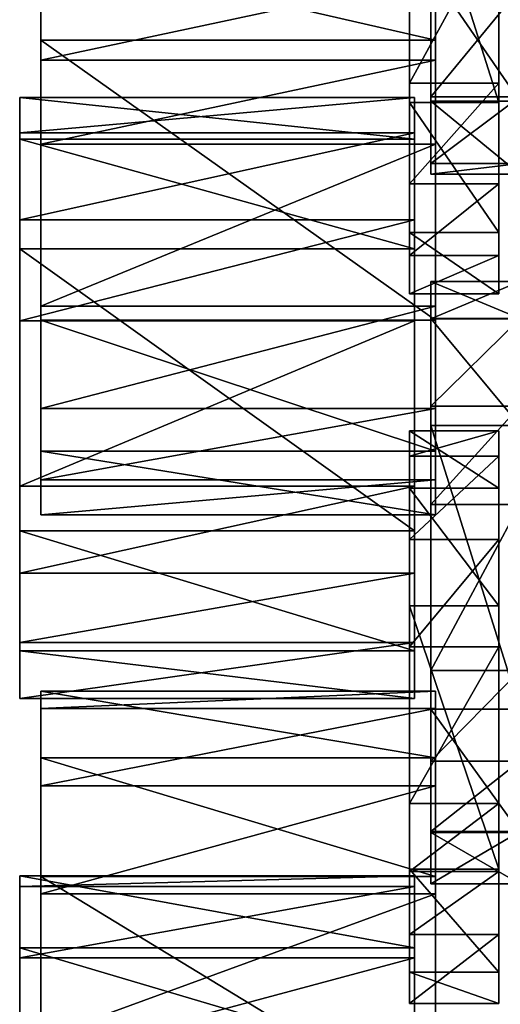
# Model space of a CAD drawing. Units: metres. Extents: x -5 to 5.6, y -14.1 to 0.8.
# Drawn here: x -3.6 to -1.3, y -8.7 to -4 of the extents above; entities that cross this region are included whole.
import ezdxf

# ---------------------------------------------------------------- set-up
doc = ezdxf.new("R2010")
doc.units = ezdxf.units.M

msp = doc.modelspace()

# ---------------------------------------------------------------- linework, layer by layer
for points in [[(-1.7232, -4.3793, -14.6256), (-1.7232, -3.0397, -14.4563), (-1.3, -4.3793, -14.6256)], [(-1.3, -4.3793, -14.6256), (-1.7232, -3.0397, -14.4563), (-1.3, -3.0397, -14.4563)], [(-1.7232, -4.3793, -14.6256), (-1.7232, -4.2882, -14.1499), (-1.7232, -3.0397, -14.4563)], [(-1.7232, -4.2882, -14.1499), (-1.7232, -3.5112, -14.016), (-1.7232, -3.0397, -14.4563)], [(-1.3, -3.0397, -14.4563), (-1.3, -4.2882, -14.1499), (-1.3, -4.3793, -14.6256)], [(-1.3, -3.0397, -14.4563), (-1.3, -3.5112, -14.016), (-1.3, -4.2882, -14.1499)], [(-1.7232, -3.5112, -14.016), (-1.7232, -4.2882, -14.1499), (-1.3, -3.5112, -14.016)], [(-1.3, -3.5112, -14.016), (-1.7232, -4.2882, -14.1499), (-1.3, -4.2882, -14.1499)], [(-3.4731, -4.0831, 12.3724), (-3.4731, -3.6534, 12.0071), (-1.6, -4.0831, 12.3724)], [(-1.6, -4.0831, 12.3724), (-3.4731, -3.6534, 12.0071), (-1.6, -3.6534, 12.0071)], [(-3.4731, -4.1779, 11.6336), (-3.4731, -3.6534, 12.0071), (-3.4731, -4.0831, 12.3724)], [(-3.4731, -3.6534, 12.0071), (-3.4731, -4.1779, 11.6336), (-3.4731, -3.7782, 11.5257)], [(-1.6, -4.0831, 12.3724), (-1.6, -3.6534, 12.0071), (-1.6, -4.1779, 11.6336)], [(-1.6, -3.7782, 11.5257), (-1.6, -4.1779, 11.6336), (-1.6, -3.6534, 12.0071)], [(-3.4731, -3.7782, 11.5257), (-3.4731, -4.1779, 11.6336), (-1.6, -3.7782, 11.5257)], [(-1.6, -3.7782, 11.5257), (-3.4731, -4.1779, 11.6336), (-1.6, -4.1779, 11.6336)], [(-1.6232, -4.3724, 12.0478), (-1.6232, -3.7585, 11.9268), (-1.2, -4.3724, 12.0478)], [(-1.2, -4.3724, 12.0478), (-1.6232, -3.7585, 11.9268), (-1.2, -3.7585, 11.9268)], [(-1.6232, -4.3724, 12.0478), (-1.6232, -4.3526, 11.4379), (-1.6232, -3.7585, 11.9268)], [(-1.6232, -4.3526, 11.4379), (-1.6232, -3.8389, 11.4492), (-1.6232, -3.7585, 11.9268)], [(-1.6232, -3.8389, 11.4492), (-1.6232, -4.3526, 11.4379), (-1.2, -3.8389, 11.4492)], [(-1.2, -3.8389, 11.4492), (-1.6232, -4.3526, 11.4379), (-1.2, -4.3526, 11.4379)], [(-3.4731, -5.412, 12.6115), (-3.4731, -4.0831, 12.3724), (-1.6, -5.412, 12.6115)], [(-1.6, -5.412, 12.6115), (-3.4731, -4.0831, 12.3724), (-1.6, -4.0831, 12.3724)], [(-3.4731, -5.412, 12.6115), (-3.4731, -5.3459, 12.1317), (-3.4731, -4.0831, 12.3724)], [(-3.4731, -5.3459, 12.1317), (-3.4731, -4.577, 11.9573), (-3.4731, -4.0831, 12.3724)], [(-3.4731, -4.0831, 12.3724), (-3.4731, -4.577, 11.9573), (-3.4731, -4.1779, 11.6336)], [(-1.6, -4.0831, 12.3724), (-1.6, -5.3459, 12.1317), (-1.6, -5.412, 12.6115)], [(-1.6, -4.0831, 12.3724), (-1.6, -4.577, 11.9573), (-1.6, -5.3459, 12.1317)], [(-1.6, -4.1779, 11.6336), (-1.6, -4.577, 11.9573), (-1.6, -4.0831, 12.3724)], [(-3.4731, -4.1779, 11.6336), (-3.4731, -4.577, 11.9573), (-1.6, -4.1779, 11.6336)], [(-1.6, -4.1779, 11.6336), (-3.4731, -4.577, 11.9573), (-1.6, -4.577, 11.9573)], [(-1.7232, -4.2882, -14.1499), (-1.7232, -4.7658, -13.9603), (-1.3, -4.2882, -14.1499)], [(-1.3, -4.2882, -14.1499), (-1.7232, -4.7658, -13.9603), (-1.3, -4.7658, -13.9603)], [(-1.7232, -4.7658, -13.9603), (-1.7232, -4.2882, -14.1499), (-1.7232, -4.3793, -14.6256)], [(-1.3, -4.3793, -14.6256), (-1.3, -4.2882, -14.1499), (-1.3, -4.7658, -13.9603)], [(-3.5731, -4.5531, -14.2073), (-3.5731, -4.3564, -13.8767), (-1.7, -4.5531, -14.2073)], [(-1.7, -4.5531, -14.2073), (-3.5731, -4.3564, -13.8767), (-1.7, -4.3564, -13.8767)], [(-3.5731, -4.3564, -13.8767), (-3.5731, -4.523, -13.7109), (-1.7, -4.3564, -13.8767)], [(-1.7, -4.3564, -13.8767), (-3.5731, -4.523, -13.7109), (-1.7, -4.523, -13.7109)], [(-3.5731, -4.523, -13.7109), (-3.5731, -4.3564, -13.8767), (-3.5731, -4.5531, -14.2073)], [(-1.7232, -4.9969, -14.5251), (-1.7232, -4.3793, -14.6256), (-1.3, -4.9969, -14.5251)], [(-1.3, -4.9969, -14.5251), (-1.7232, -4.3793, -14.6256), (-1.3, -4.3793, -14.6256)], [(-1.7232, -4.9969, -14.5251), (-1.7232, -4.7658, -13.9603), (-1.7232, -4.3793, -14.6256)], [(-1.7, -4.5531, -14.2073), (-1.7, -4.3564, -13.8767), (-1.7, -4.523, -13.7109)], [(-1.6232, -4.3526, 11.4379), (-1.6232, -4.6682, 11.5629), (-1.2, -4.3526, 11.4379)], [(-1.2, -4.3526, 11.4379), (-1.6232, -4.6682, 11.5629), (-1.2, -4.6682, 11.5629)], [(-1.6232, -4.3724, 12.0478), (-1.6232, -4.6682, 11.5629), (-1.6232, -4.3526, 11.4379)], [(-1.6232, -4.7199, 11.9497), (-1.6232, -4.3724, 12.0478), (-1.2, -4.7199, 11.9497)], [(-1.2, -4.7199, 11.9497), (-1.6232, -4.3724, 12.0478), (-1.2, -4.3724, 12.0478)], [(-1.6232, -4.6682, 11.5629), (-1.6232, -4.3724, 12.0478), (-1.6232, -4.7199, 11.9497)], [(-1.3, -4.3793, -14.6256), (-1.3, -4.7658, -13.9603), (-1.3, -4.9969, -14.5251)], [(-3.5731, -4.523, -13.7109), (-3.5731, -4.9366, -13.69), (-1.7, -4.523, -13.7109)], [(-1.7, -4.523, -13.7109), (-3.5731, -4.9366, -13.69), (-1.7, -4.9366, -13.69)], [(-3.5731, -4.5531, -14.2073), (-3.5731, -4.9366, -13.69), (-3.5731, -4.523, -13.7109)], [(-1.7, -4.523, -13.7109), (-1.7, -4.9366, -13.69), (-1.7, -4.5531, -14.2073)], [(-3.5731, -5.0747, -14.4219), (-3.5731, -4.5531, -14.2073), (-1.7, -5.0747, -14.4219)], [(-1.7, -5.0747, -14.4219), (-3.5731, -4.5531, -14.2073), (-1.7, -4.5531, -14.2073)], [(-3.5731, -4.9366, -13.69), (-3.5731, -4.5531, -14.2073), (-3.5731, -5.0747, -14.4219)], [(-3.4731, -4.577, 11.9573), (-3.4731, -5.3459, 12.1317), (-1.6, -4.577, 11.9573)], [(-1.6, -4.577, 11.9573), (-3.4731, -5.3459, 12.1317), (-1.6, -5.3459, 12.1317)], [(-1.7, -5.0747, -14.4219), (-1.7, -4.5531, -14.2073), (-1.7, -4.9366, -13.69)], [(-1.6232, -4.6682, 11.5629), (-1.6232, -4.7199, 11.9497), (-1.2, -4.6682, 11.5629)], [(-1.2, -4.6682, 11.5629), (-1.6232, -4.7199, 11.9497), (-1.2, -4.7199, 11.9497)], [(-1.7232, -4.7658, -13.9603), (-1.7232, -5.1051, -13.9675), (-1.3, -4.7658, -13.9603)], [(-1.3, -4.7658, -13.9603), (-1.7232, -5.1051, -13.9675), (-1.3, -5.1051, -13.9675)], [(-1.7232, -4.9969, -14.5251), (-1.7232, -5.1051, -13.9675), (-1.7232, -4.7658, -13.9603)], [(-1.3, -4.7658, -13.9603), (-1.3, -5.1051, -13.9675), (-1.3, -4.9969, -14.5251)], [(-3.5731, -4.9366, -13.69), (-3.5731, -5.4161, -13.8745), (-1.7, -4.9366, -13.69)], [(-1.7, -4.9366, -13.69), (-3.5731, -5.4161, -13.8745), (-1.7, -5.4161, -13.8745)], [(-3.5731, -5.0747, -14.4219), (-3.5731, -5.4161, -13.8745), (-3.5731, -4.9366, -13.69)], [(-1.7, -4.9366, -13.69), (-1.7, -5.4161, -13.8745), (-1.7, -5.0747, -14.4219)], [(-1.7232, -5.2884, -14.312), (-1.7232, -4.9969, -14.5251), (-1.3, -5.2884, -14.312)], [(-1.3, -5.2884, -14.312), (-1.7232, -4.9969, -14.5251), (-1.3, -4.9969, -14.5251)], [(-1.7232, -5.1051, -13.9675), (-1.7232, -4.9969, -14.5251), (-1.7232, -5.2884, -14.312)], [(-1.3, -5.2884, -14.312), (-1.3, -4.9969, -14.5251), (-1.3, -5.1051, -13.9675)], [(-3.5731, -6.4124, -14.2386), (-3.5731, -5.0747, -14.4219), (-1.7, -6.4124, -14.2386)], [(-1.7, -6.4124, -14.2386), (-3.5731, -5.0747, -14.4219), (-1.7, -5.0747, -14.4219)], [(-3.5731, -6.4124, -14.2386), (-3.5731, -6.2013, -13.8027), (-3.5731, -5.0747, -14.4219)], [(-3.5731, -6.2013, -13.8027), (-3.5731, -5.4161, -13.8745), (-3.5731, -5.0747, -14.4219)], [(-1.7, -5.0747, -14.4219), (-1.7, -6.2013, -13.8027), (-1.7, -6.4124, -14.2386)], [(-1.7, -5.0747, -14.4219), (-1.7, -5.4161, -13.8745), (-1.7, -6.2013, -13.8027)], [(-1.7232, -5.1051, -13.9675), (-1.7232, -5.2884, -14.312), (-1.3, -5.1051, -13.9675)], [(-1.3, -5.1051, -13.9675), (-1.7232, -5.2884, -14.312), (-1.3, -5.2884, -14.312)], [(-1.6232, -5.4056, 12.263), (-1.6232, -5.23, 11.9207), (-1.2, -5.4056, 12.263)], [(-1.2, -5.4056, 12.263), (-1.6232, -5.23, 11.9207), (-1.2, -5.23, 11.9207)], [(-1.6232, -5.23, 11.9207), (-1.6232, -5.4067, 11.7656), (-1.2, -5.23, 11.9207)], [(-1.2, -5.23, 11.9207), (-1.6232, -5.4067, 11.7656), (-1.2, -5.4067, 11.7656)], [(-1.6232, -5.4067, 11.7656), (-1.6232, -5.23, 11.9207), (-1.6232, -5.4056, 12.263)], [(-3.4731, -5.3459, 12.1317), (-3.4731, -5.8328, 11.9673), (-1.6, -5.3459, 12.1317)], [(-1.6, -5.3459, 12.1317), (-3.4731, -5.8328, 11.9673), (-1.6, -5.8328, 11.9673)], [(-3.4731, -5.8328, 11.9673), (-3.4731, -5.3459, 12.1317), (-3.4731, -5.412, 12.6115)], [(-1.6, -5.412, 12.6115), (-1.6, -5.3459, 12.1317), (-1.6, -5.8328, 11.9673)], [(-3.5731, -5.4161, -13.8745), (-3.5731, -6.2013, -13.8027), (-1.7, -5.4161, -13.8745)], [(-1.7, -5.4161, -13.8745), (-3.5731, -6.2013, -13.8027), (-1.7, -6.2013, -13.8027)], [(-3.4731, -6.034, 12.5434), (-3.4731, -5.412, 12.6115), (-1.6, -6.034, 12.5434)], [(-1.6, -6.034, 12.5434), (-3.4731, -5.412, 12.6115), (-1.6, -5.412, 12.6115)], [(-3.4731, -6.034, 12.5434), (-3.4731, -5.8328, 11.9673), (-3.4731, -5.412, 12.6115)], [(-1.6232, -5.9126, 12.5099), (-1.6232, -5.4056, 12.263), (-1.2, -5.9126, 12.5099)], [(-1.2, -5.9126, 12.5099), (-1.6232, -5.4056, 12.263), (-1.2, -5.4056, 12.263)], [(-1.6232, -5.8207, 11.7707), (-1.6232, -5.4056, 12.263), (-1.6232, -5.9126, 12.5099)], [(-1.6232, -5.4056, 12.263), (-1.6232, -5.8207, 11.7707), (-1.6232, -5.4067, 11.7656)], [(-1.6232, -5.4067, 11.7656), (-1.6232, -5.8207, 11.7707), (-1.2, -5.4067, 11.7656)], [(-1.2, -5.4067, 11.7656), (-1.6232, -5.8207, 11.7707), (-1.2, -5.8207, 11.7707)], [(-1.6, -5.412, 12.6115), (-1.6, -5.8328, 11.9673), (-1.6, -6.034, 12.5434)], [(-3.4731, -5.8328, 11.9673), (-3.4731, -6.1713, 11.9922), (-1.6, -5.8328, 11.9673)], [(-1.6, -5.8328, 11.9673), (-3.4731, -6.1713, 11.9922), (-1.6, -6.1713, 11.9922)], [(-3.4731, -6.034, 12.5434), (-3.4731, -6.1713, 11.9922), (-3.4731, -5.8328, 11.9673)], [(-1.6232, -5.8207, 11.7707), (-1.6232, -6.2878, 11.9851), (-1.2, -5.8207, 11.7707)], [(-1.2, -5.8207, 11.7707), (-1.6232, -6.2878, 11.9851), (-1.2, -6.2878, 11.9851)], [(-1.6232, -5.9126, 12.5099), (-1.6232, -6.2878, 11.9851), (-1.6232, -5.8207, 11.7707)], [(-1.6, -5.8328, 11.9673), (-1.6, -6.1713, 11.9922), (-1.6, -6.034, 12.5434)], [(-1.6232, -7.2592, 12.411), (-1.6232, -5.9126, 12.5099), (-1.2, -7.2592, 12.411)], [(-1.2, -7.2592, 12.411), (-1.6232, -5.9126, 12.5099), (-1.2, -5.9126, 12.5099)], [(-1.6232, -7.2592, 12.411), (-1.6232, -7.0759, 11.9627), (-1.6232, -5.9126, 12.5099)], [(-1.6232, -7.0759, 11.9627), (-1.6232, -6.2878, 11.9851), (-1.6232, -5.9126, 12.5099)], [(-1.7232, -6.211, -14.3791), (-1.7232, -5.9383, -14.1078), (-1.3, -6.211, -14.3791)], [(-1.3, -6.211, -14.3791), (-1.7232, -5.9383, -14.1078), (-1.3, -5.9383, -14.1078)], [(-1.7232, -5.9383, -14.1078), (-1.7232, -6.0584, -13.9058), (-1.3, -5.9383, -14.1078)], [(-1.3, -5.9383, -14.1078), (-1.7232, -6.0584, -13.9058), (-1.3, -6.0584, -13.9058)], [(-1.7232, -6.0584, -13.9058), (-1.7232, -5.9383, -14.1078), (-1.7232, -6.211, -14.3791)], [(-1.3, -6.211, -14.3791), (-1.3, -5.9383, -14.1078), (-1.3, -6.0584, -13.9058)], [(-3.4731, -6.3363, 12.3459), (-3.4731, -6.034, 12.5434), (-1.6, -6.3363, 12.3459)], [(-1.6, -6.3363, 12.3459), (-3.4731, -6.034, 12.5434), (-1.6, -6.034, 12.5434)], [(-3.4731, -6.1713, 11.9922), (-3.4731, -6.034, 12.5434), (-3.4731, -6.3363, 12.3459)], [(-1.7232, -6.0584, -13.9058), (-1.7232, -6.4537, -13.7827), (-1.3, -6.0584, -13.9058)], [(-1.3, -6.0584, -13.9058), (-1.7232, -6.4537, -13.7827), (-1.3, -6.4537, -13.7827)], [(-1.7232, -6.211, -14.3791), (-1.7232, -6.4537, -13.7827), (-1.7232, -6.0584, -13.9058)], [(-1.6, -6.3363, 12.3459), (-1.6, -6.034, 12.5434), (-1.6, -6.1713, 11.9922)], [(-1.3, -6.0584, -13.9058), (-1.3, -6.4537, -13.7827), (-1.3, -6.211, -14.3791)], [(-3.5731, -6.2013, -13.8027), (-3.5731, -6.6136, -13.496), (-1.7, -6.2013, -13.8027)], [(-1.7, -6.2013, -13.8027), (-3.5731, -6.6136, -13.496), (-1.7, -6.6136, -13.496)], [(-3.5731, -6.6136, -13.496), (-3.5731, -6.2013, -13.8027), (-3.5731, -6.4124, -14.2386)], [(-3.4731, -6.1713, 11.9922), (-3.4731, -6.3363, 12.3459), (-1.6, -6.1713, 11.9922)], [(-1.6, -6.1713, 11.9922), (-3.4731, -6.3363, 12.3459), (-1.6, -6.3363, 12.3459)], [(-1.7232, -6.7695, -14.4573), (-1.7232, -6.211, -14.3791), (-1.3, -6.7695, -14.4573)], [(-1.3, -6.7695, -14.4573), (-1.7232, -6.211, -14.3791), (-1.3, -6.211, -14.3791)], [(-1.7232, -6.4537, -13.7827), (-1.7232, -6.211, -14.3791), (-1.7232, -6.7695, -14.4573)], [(-1.7, -6.4124, -14.2386), (-1.7, -6.2013, -13.8027), (-1.7, -6.6136, -13.496)], [(-1.3, -6.7695, -14.4573), (-1.3, -6.211, -14.3791), (-1.3, -6.4537, -13.7827)], [(-1.6232, -6.2878, 11.9851), (-1.6232, -7.0759, 11.9627), (-1.2, -6.2878, 11.9851)], [(-1.2, -6.2878, 11.9851), (-1.6232, -7.0759, 11.9627), (-1.2, -7.0759, 11.9627)], [(-3.5731, -6.983, -13.9817), (-3.5731, -6.4124, -14.2386), (-1.7, -6.983, -13.9817)], [(-1.7, -6.983, -13.9817), (-3.5731, -6.4124, -14.2386), (-1.7, -6.4124, -14.2386)], [(-3.5731, -6.983, -13.9817), (-3.5731, -6.6136, -13.496), (-3.5731, -6.4124, -14.2386)], [(-1.7, -6.4124, -14.2386), (-1.7, -6.6136, -13.496), (-1.7, -6.983, -13.9817)], [(-1.7232, -6.4537, -13.7827), (-1.7232, -6.9641, -13.8422), (-1.3, -6.4537, -13.7827)], [(-1.3, -6.4537, -13.7827), (-1.7232, -6.9641, -13.8422), (-1.3, -6.9641, -13.8422)], [(-1.7232, -6.7695, -14.4573), (-1.7232, -6.9641, -13.8422), (-1.7232, -6.4537, -13.7827)], [(-1.3, -6.4537, -13.7827), (-1.3, -6.9641, -13.8422), (-1.3, -6.7695, -14.4573)], [(-3.5731, -6.6136, -13.496), (-3.5731, -6.9432, -13.4151), (-1.7, -6.6136, -13.496)], [(-1.7, -6.6136, -13.496), (-3.5731, -6.9432, -13.4151), (-1.7, -6.9432, -13.4151)], [(-3.5731, -6.983, -13.9817), (-3.5731, -6.9432, -13.4151), (-3.5731, -6.6136, -13.496)], [(-1.7, -6.6136, -13.496), (-1.7, -6.9432, -13.4151), (-1.7, -6.983, -13.9817)], [(-1.7232, -8.0197, -13.9471), (-1.7232, -6.7695, -14.4573), (-1.3, -8.0197, -13.9471)], [(-1.3, -8.0197, -13.9471), (-1.7232, -6.7695, -14.4573), (-1.3, -6.7695, -14.4573)], [(-1.7232, -8.0197, -13.9471), (-1.7232, -7.7068, -13.5774), (-1.7232, -6.7695, -14.4573)], [(-1.7232, -7.7068, -13.5774), (-1.7232, -6.9641, -13.8422), (-1.7232, -6.7695, -14.4573)], [(-1.3, -6.7695, -14.4573), (-1.3, -7.7068, -13.5774), (-1.3, -8.0197, -13.9471)], [(-1.3, -6.7695, -14.4573), (-1.3, -6.9641, -13.8422), (-1.3, -7.7068, -13.5774)], [(-3.5731, -6.9432, -13.4151), (-3.5731, -7.2094, -13.7004), (-1.7, -6.9432, -13.4151)], [(-1.7, -6.9432, -13.4151), (-3.5731, -7.2094, -13.7004), (-1.7, -7.2094, -13.7004)], [(-3.5731, -6.9432, -13.4151), (-3.5731, -6.983, -13.9817), (-3.5731, -7.2094, -13.7004)], [(-1.7232, -6.9641, -13.8422), (-1.7232, -7.7068, -13.5774), (-1.3, -6.9641, -13.8422)], [(-1.3, -6.9641, -13.8422), (-1.7232, -7.7068, -13.5774), (-1.3, -7.7068, -13.5774)], [(-1.7, -7.2094, -13.7004), (-1.7, -6.983, -13.9817), (-1.7, -6.9432, -13.4151)], [(-3.5731, -7.2094, -13.7004), (-3.5731, -6.983, -13.9817), (-1.7, -7.2094, -13.7004)], [(-1.7, -7.2094, -13.7004), (-3.5731, -6.983, -13.9817), (-1.7, -6.983, -13.9817)], [(-1.6232, -7.0759, 11.9627), (-1.6232, -7.5066, 11.6825), (-1.2, -7.0759, 11.9627)], [(-1.2, -7.0759, 11.9627), (-1.6232, -7.5066, 11.6825), (-1.2, -7.5066, 11.6825)], [(-1.6232, -7.5066, 11.6825), (-1.6232, -7.0759, 11.9627), (-1.6232, -7.2592, 12.411)], [(-3.4731, -7.4909, 12.3016), (-3.4731, -7.1744, 12.0829), (-1.6, -7.4909, 12.3016)], [(-1.6, -7.4909, 12.3016), (-3.4731, -7.1744, 12.0829), (-1.6, -7.1744, 12.0829)], [(-3.4731, -7.1744, 12.0829), (-3.4731, -7.2568, 11.8627), (-1.6, -7.1744, 12.0829)], [(-1.6, -7.1744, 12.0829), (-3.4731, -7.2568, 11.8627), (-1.6, -7.2568, 11.8627)], [(-3.4731, -7.2568, 11.8627), (-3.4731, -7.1744, 12.0829), (-3.4731, -7.4909, 12.3016)], [(-1.6, -7.4909, 12.3016), (-1.6, -7.1744, 12.0829), (-1.6, -7.2568, 11.8627)], [(-3.4731, -7.2568, 11.8627), (-3.4731, -7.6242, 11.6716), (-1.6, -7.2568, 11.8627)], [(-1.6, -7.2568, 11.8627), (-3.4731, -7.6242, 11.6716), (-1.6, -7.6242, 11.6716)], [(-3.4731, -7.4909, 12.3016), (-3.4731, -7.6242, 11.6716), (-3.4731, -7.2568, 11.8627)], [(-1.6232, -7.8448, 12.1904), (-1.6232, -7.2592, 12.411), (-1.2, -7.8448, 12.1904)], [(-1.2, -7.8448, 12.1904), (-1.6232, -7.2592, 12.411), (-1.2, -7.2592, 12.411)], [(-1.6232, -7.8448, 12.1904), (-1.6232, -7.5066, 11.6825), (-1.6232, -7.2592, 12.411)], [(-1.6, -7.2568, 11.8627), (-1.6, -7.6242, 11.6716), (-1.6, -7.4909, 12.3016)], [(-3.4731, -8.0544, 12.2796), (-3.4731, -7.4909, 12.3016), (-1.6, -8.0544, 12.2796)], [(-1.6, -8.0544, 12.2796), (-3.4731, -7.4909, 12.3016), (-1.6, -7.4909, 12.3016)], [(-3.4731, -7.6242, 11.6716), (-3.4731, -7.4909, 12.3016), (-3.4731, -8.0544, 12.2796)], [(-1.6232, -7.5066, 11.6825), (-1.6232, -7.8407, 11.6224), (-1.2, -7.5066, 11.6825)], [(-1.2, -7.5066, 11.6825), (-1.6232, -7.8407, 11.6224), (-1.2, -7.8407, 11.6224)], [(-1.6232, -7.8448, 12.1904), (-1.6232, -7.8407, 11.6224), (-1.6232, -7.5066, 11.6825)], [(-1.6, -8.0544, 12.2796), (-1.6, -7.4909, 12.3016), (-1.6, -7.6242, 11.6716)], [(-3.4731, -7.6242, 11.6716), (-3.4731, -8.1371, 11.6398), (-1.6, -7.6242, 11.6716)], [(-1.6, -7.6242, 11.6716), (-3.4731, -8.1371, 11.6398), (-1.6, -8.1371, 11.6398)], [(-3.4731, -8.0544, 12.2796), (-3.4731, -8.1371, 11.6398), (-3.4731, -7.6242, 11.6716)], [(-1.6, -7.6242, 11.6716), (-1.6, -8.1371, 11.6398), (-1.6, -8.0544, 12.2796)], [(-1.7232, -7.7068, -13.5774), (-1.7232, -8.0298, -13.1778), (-1.3, -7.7068, -13.5774)], [(-1.3, -7.7068, -13.5774), (-1.7232, -8.0298, -13.1778), (-1.3, -8.0298, -13.1778)], [(-1.7232, -8.0298, -13.1778), (-1.7232, -7.7068, -13.5774), (-1.7232, -8.0197, -13.9471)], [(-1.3, -8.0197, -13.9471), (-1.3, -7.7068, -13.5774), (-1.3, -8.0298, -13.1778)], [(-1.6232, -7.8407, 11.6224), (-1.6232, -8.0884, 11.9239), (-1.2, -7.8407, 11.6224)], [(-1.2, -7.8407, 11.6224), (-1.6232, -8.0884, 11.9239), (-1.2, -8.0884, 11.9239)], [(-1.6232, -7.8407, 11.6224), (-1.6232, -7.8448, 12.1904), (-1.6232, -8.0884, 11.9239)], [(-1.6232, -8.0884, 11.9239), (-1.6232, -7.8448, 12.1904), (-1.2, -8.0884, 11.9239)], [(-1.2, -8.0884, 11.9239), (-1.6232, -7.8448, 12.1904), (-1.2, -7.8448, 12.1904)], [(-1.7232, -8.5084, -13.5564), (-1.7232, -8.0197, -13.9471), (-1.3, -8.5084, -13.5564)], [(-1.3, -8.5084, -13.5564), (-1.7232, -8.0197, -13.9471), (-1.3, -8.0197, -13.9471)], [(-1.7232, -8.5084, -13.5564), (-1.7232, -8.0298, -13.1778), (-1.7232, -8.0197, -13.9471)], [(-1.7232, -8.0298, -13.1778), (-1.7232, -8.329, -13.0174), (-1.3, -8.0298, -13.1778)], [(-1.3, -8.0298, -13.1778), (-1.7232, -8.329, -13.0174), (-1.3, -8.329, -13.0174)], [(-1.7232, -8.5084, -13.5564), (-1.7232, -8.329, -13.0174), (-1.7232, -8.0298, -13.1778)], [(-1.3, -8.0197, -13.9471), (-1.3, -8.0298, -13.1778), (-1.3, -8.5084, -13.5564)], [(-1.3, -8.0298, -13.1778), (-1.3, -8.329, -13.0174), (-1.3, -8.5084, -13.5564)], [(-3.5731, -8.3935, -13.9368), (-3.5731, -8.0503, -13.763), (-1.7, -8.3935, -13.9368)], [(-1.7, -8.3935, -13.9368), (-3.5731, -8.0503, -13.763), (-1.7, -8.0503, -13.763)], [(-3.5731, -8.0503, -13.763), (-3.5731, -8.102, -13.5338), (-1.7, -8.0503, -13.763)], [(-1.7, -8.0503, -13.763), (-3.5731, -8.102, -13.5338), (-1.7, -8.102, -13.5338)], [(-3.5731, -8.102, -13.5338), (-3.5731, -8.0503, -13.763), (-3.5731, -8.3935, -13.9368)], [(-3.4731, -9.1945, 11.5561), (-3.4731, -8.0544, 12.2796), (-1.6, -9.1945, 11.5561)], [(-1.6, -9.1945, 11.5561), (-3.4731, -8.0544, 12.2796), (-1.6, -8.0544, 12.2796)], [(-3.4731, -9.1945, 11.5561), (-3.4731, -8.8211, 11.2476), (-3.4731, -8.0544, 12.2796)], [(-3.4731, -8.8211, 11.2476), (-3.4731, -8.1371, 11.6398), (-3.4731, -8.0544, 12.2796)], [(-1.7, -8.3935, -13.9368), (-1.7, -8.0503, -13.763), (-1.7, -8.102, -13.5338)], [(-1.6, -8.0544, 12.2796), (-1.6, -8.8211, 11.2476), (-1.6, -9.1945, 11.5561)], [(-1.6, -8.0544, 12.2796), (-1.6, -8.1371, 11.6398), (-1.6, -8.8211, 11.2476)], [(-3.5731, -8.102, -13.5338), (-3.5731, -8.44, -13.2945), (-1.7, -8.102, -13.5338)], [(-1.7, -8.102, -13.5338), (-3.5731, -8.44, -13.2945), (-1.7, -8.44, -13.2945)], [(-3.5731, -8.3935, -13.9368), (-3.5731, -8.44, -13.2945), (-3.5731, -8.102, -13.5338)], [(-1.7, -8.102, -13.5338), (-1.7, -8.44, -13.2945), (-1.7, -8.3935, -13.9368)], [(-3.4731, -8.1371, 11.6398), (-3.4731, -8.8211, 11.2476), (-1.6, -8.1371, 11.6398)], [(-1.6, -8.1371, 11.6398), (-3.4731, -8.8211, 11.2476), (-1.6, -8.8211, 11.2476)], [(-1.7232, -8.329, -13.0174), (-1.7232, -8.6578, -13.2276), (-1.3, -8.329, -13.0174)], [(-1.3, -8.329, -13.0174), (-1.7232, -8.6578, -13.2276), (-1.3, -8.6578, -13.2276)], [(-1.7232, -8.329, -13.0174), (-1.7232, -8.5084, -13.5564), (-1.7232, -8.6578, -13.2276)], [(-1.3, -8.6578, -13.2276), (-1.3, -8.5084, -13.5564), (-1.3, -8.329, -13.0174)], [(-3.5731, -8.9488, -13.8385), (-3.5731, -8.3935, -13.9368), (-1.7, -8.9488, -13.8385)], [(-1.7, -8.9488, -13.8385), (-3.5731, -8.3935, -13.9368), (-1.7, -8.3935, -13.9368)], [(-3.5731, -8.44, -13.2945), (-3.5731, -8.3935, -13.9368), (-3.5731, -8.9488, -13.8385)], [(-1.7, -8.9488, -13.8385), (-1.7, -8.3935, -13.9368), (-1.7, -8.44, -13.2945)], [(-3.5731, -8.44, -13.2945), (-3.5731, -8.9438, -13.1934), (-1.7, -8.44, -13.2945)], [(-1.7, -8.44, -13.2945), (-3.5731, -8.9438, -13.1934), (-1.7, -8.9438, -13.1934)], [(-3.5731, -8.9488, -13.8385), (-3.5731, -8.9438, -13.1934), (-3.5731, -8.44, -13.2945)], [(-1.7, -8.44, -13.2945), (-1.7, -8.9438, -13.1934), (-1.7, -8.9488, -13.8385)], [(-1.7232, -8.6578, -13.2276), (-1.7232, -8.5084, -13.5564), (-1.3, -8.6578, -13.2276)], [(-1.3, -8.6578, -13.2276), (-1.7232, -8.5084, -13.5564), (-1.3, -8.5084, -13.5564)]]:
    msp.add_3dface(points)

doc.saveas('drawing.dxf')
